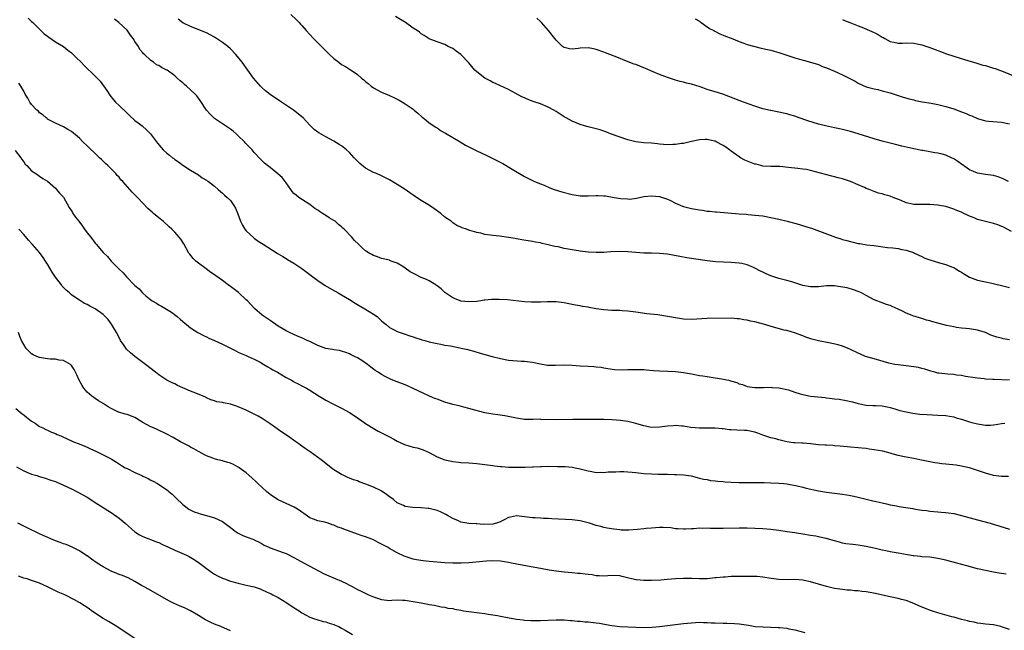
# Model space of a CAD drawing. Units: inches. Extents: x 2622000 to 2625000, y 1482000 to 1485000.
# Drawn here: x 2624312 to 2624560, y 1482294 to 1482448 of the extents above; entities that cross this region are included whole.
import ezdxf

# ---------------------------------------------------------------- set-up
doc = ezdxf.new("R2010")
doc.units = ezdxf.units.IN
doc.header["$MEASUREMENT"] = 0
doc.layers.add('LD26221482_10ft', color=81, linetype='Continuous')

msp = doc.modelspace()

# ---------------------------------------------------------------- linework, layer by layer
at = {"layer": 'LD26221482_10ft'}
for points, elevation in [([(2624380.25, 1482449), (2624381.67, 1482447.67), (2624382.27, 1482447), (2624382.63, 1482446.63), (2624383, 1482446.23), (2624384.06, 1482445), (2624385.94, 1482443), (2624387, 1482441.94), (2624387.96, 1482441), (2624388.47, 1482440.47), (2624389, 1482439.89), (2624389.47, 1482439.47), (2624389.96, 1482439), (2624391, 1482437.94), (2624392.26, 1482437), (2624393, 1482436.49), (2624393.98, 1482435.98), (2624395, 1482435.29), (2624395.18, 1482435.18), (2624395.41, 1482435), (2624397, 1482433.9), (2624398, 1482433), (2624398.56, 1482432.56), (2624399, 1482432.15), (2624399.64, 1482431.64), (2624400.39, 1482431), (2624401, 1482430.57), (2624403, 1482429.53), (2624405, 1482428.65), (2624406.13, 1482428.13), (2624407.45, 1482427.45), (2624408.27, 1482427), (2624409, 1482426.56), (2624411, 1482425.17), (2624411.22, 1482425), (2624412.18, 1482424.18), (2624413.23, 1482423.23), (2624413.52, 1482423), (2624414.32, 1482422.32), (2624415, 1482421.79), (2624416.67, 1482420.67), (2624417, 1482420.48), (2624417.88, 1482419.88), (2624419, 1482419.28), (2624419.17, 1482419.17), (2624421, 1482418.09), (2624422.79, 1482417), (2624424.18, 1482416.18), (2624425, 1482415.73), (2624427, 1482414.71), (2624429.55, 1482413.55), (2624431, 1482412.83), (2624432.22, 1482412.22), (2624433.52, 1482411.52), (2624435.92, 1482410.08), (2624439, 1482408.29), (2624439.85, 1482407.85), (2624441.54, 1482407), (2624443, 1482406.41), (2624443.94, 1482406.06), (2624445.41, 1482405.41), (2624446.51, 1482405), (2624448.4, 1482404.4), (2624451, 1482403.71), (2624453, 1482403.41), (2624455, 1482403.41), (2624457, 1482403.5), (2624457.51, 1482403.51), (2624459, 1482403.43), (2624459.39, 1482403.39), (2624461.61, 1482403), (2624463.27, 1482402.73), (2624465, 1482402.61), (2624465.4, 1482402.6), (2624467.21, 1482402.79), (2624469, 1482403.2), (2624471, 1482403.44), (2624473, 1482403.25), (2624475, 1482402.56), (2624475.78, 1482402.22), (2624477, 1482401.6), (2624478.79, 1482400.79), (2624479, 1482400.74), (2624480.35, 1482400.35), (2624481, 1482400.2), (2624482.05, 1482400.05), (2624483, 1482399.84), (2624483.79, 1482399.79), (2624485, 1482399.56), (2624485.55, 1482399.55), (2624487, 1482399.34), (2624487.34, 1482399.34), (2624493, 1482398.88), (2624494.76, 1482398.76), (2624495.3, 1482398.7), (2624497, 1482398.58), (2624499, 1482398.35), (2624501, 1482397.99), (2624503, 1482397.53), (2624505.09, 1482397), (2624508.16, 1482396.16), (2624509.72, 1482395.72), (2624511.23, 1482395.23), (2624517.25, 1482393), (2624518.59, 1482392.59), (2624519, 1482392.44), (2624520.14, 1482392.14), (2624521, 1482391.88), (2624521.73, 1482391.73), (2624523, 1482391.44), (2624523.37, 1482391.37), (2624525.11, 1482391.11), (2624526.9, 1482390.9), (2624530.38, 1482390.38), (2624531.69, 1482390.31), (2624533, 1482390.14), (2624533.93, 1482389.93), (2624535, 1482389.74), (2624536.89, 1482389.11), (2624537.17, 1482389), (2624539, 1482388.1), (2624539.76, 1482387.76), (2624541, 1482387.26), (2624543.44, 1482386.56), (2624545, 1482386.15), (2624546.45, 1482385.55), (2624547, 1482385.35), (2624547.54, 1482385), (2624548.46, 1482384.46), (2624549, 1482384.18), (2624549.71, 1482383.71), (2624550.96, 1482382.96), (2624553, 1482382.2), (2624555, 1482381.74), (2624556.59, 1482381.41), (2624557.28, 1482381.28), (2624559, 1482380.87), (2624561, 1482380.36)], 10600), ([(2624314.12, 1482448.12), (2624315, 1482447.29), (2624315.26, 1482447), (2624317, 1482445.35), (2624318.15, 1482444.15), (2624319, 1482443.55), (2624319.29, 1482443.29), (2624321, 1482442.16), (2624323, 1482440.98), (2624324.06, 1482440.06), (2624325, 1482439.35), (2624325.41, 1482439), (2624326.18, 1482438.18), (2624327.46, 1482437), (2624328.21, 1482436.21), (2624331, 1482433.54), (2624331.52, 1482433), (2624332.22, 1482432.22), (2624333.11, 1482431.11), (2624333.89, 1482429.89), (2624334.7, 1482428.7), (2624335.57, 1482427.57), (2624336.12, 1482427), (2624337, 1482426.12), (2624339, 1482424.18), (2624339.62, 1482423.62), (2624341, 1482422.38), (2624341.8, 1482421.8), (2624342.82, 1482421), (2624343.96, 1482419.96), (2624344.87, 1482419), (2624346.65, 1482416.65), (2624347.57, 1482415.57), (2624348.11, 1482415), (2624349, 1482414.17), (2624349.65, 1482413.65), (2624350.41, 1482413), (2624350.76, 1482412.76), (2624351, 1482412.53), (2624351.93, 1482411.93), (2624353, 1482411.13), (2624355, 1482409.86), (2624357, 1482408.68), (2624357.94, 1482407.95), (2624359, 1482407.37), (2624359.19, 1482407.19), (2624359.46, 1482407), (2624361, 1482405.8), (2624361.92, 1482405), (2624362.48, 1482404.48), (2624363, 1482404.07), (2624363.55, 1482403.55), (2624364.2, 1482403), (2624365, 1482402.19), (2624365.89, 1482401), (2624366.3, 1482400.3), (2624366.89, 1482398.89), (2624367.53, 1482397), (2624368.01, 1482396.01), (2624368.67, 1482395), (2624369, 1482394.63), (2624370.87, 1482392.87), (2624371, 1482392.79), (2624372.03, 1482392.03), (2624373.26, 1482391.26), (2624374.46, 1482390.46), (2624376.78, 1482389), (2624377, 1482388.85), (2624378.17, 1482388.17), (2624379, 1482387.61), (2624379.41, 1482387.41), (2624381, 1482386.46), (2624383, 1482385.15), (2624385, 1482383.61), (2624385.76, 1482383), (2624387, 1482382.09), (2624388.83, 1482380.83), (2624391, 1482379.6), (2624391.39, 1482379.39), (2624392.09, 1482379), (2624393, 1482378.51), (2624395, 1482377.33), (2624396.42, 1482376.42), (2624398.82, 1482375), (2624401, 1482373.59), (2624401.91, 1482373), (2624402.49, 1482372.49), (2624403, 1482371.91), (2624403.5, 1482371.5), (2624404.16, 1482371), (2624405, 1482370.3), (2624406.37, 1482369.63), (2624407, 1482369.29), (2624407.75, 1482369), (2624408.7, 1482368.7), (2624410.19, 1482368.19), (2624411, 1482367.95), (2624411.69, 1482367.69), (2624413, 1482367.29), (2624413.21, 1482367.21), (2624413.91, 1482367), (2624415, 1482366.7), (2624417, 1482366.21), (2624417.94, 1482366.06), (2624419, 1482365.84), (2624420.37, 1482365.63), (2624423.51, 1482365), (2624424.72, 1482364.72), (2624425, 1482364.63), (2624426.29, 1482364.29), (2624427.84, 1482363.84), (2624430.86, 1482363), (2624433, 1482362.45), (2624435, 1482362.07), (2624436.05, 1482361.95), (2624438.21, 1482361.79), (2624439, 1482361.79), (2624441, 1482361.54), (2624443, 1482361.1), (2624444.8, 1482360.8), (2624445, 1482360.79), (2624446.78, 1482360.78), (2624449, 1482360.86), (2624451, 1482360.79), (2624453, 1482360.63), (2624455, 1482360.51), (2624456.45, 1482360.45), (2624457, 1482360.39), (2624458.26, 1482360.26), (2624459, 1482360.14), (2624459.97, 1482359.97), (2624461.69, 1482359.69), (2624463.61, 1482359.61), (2624465, 1482359.68), (2624465.68, 1482359.68), (2624467, 1482359.73), (2624469, 1482359.67), (2624469.64, 1482359.64), (2624471.49, 1482359.49), (2624473, 1482359.34), (2624475, 1482359.26), (2624477, 1482359.22), (2624478.99, 1482358.99), (2624481, 1482358.58), (2624481.46, 1482358.54), (2624483, 1482358.22), (2624483.86, 1482358.14), (2624485, 1482357.93), (2624487, 1482357.64), (2624488.65, 1482357.35), (2624489, 1482357.31), (2624490.41, 1482357), (2624490.88, 1482356.88), (2624492.41, 1482356.41), (2624493, 1482356.14), (2624493.89, 1482355.89), (2624495, 1482355.44), (2624497, 1482355.14), (2624499.17, 1482355.17), (2624501, 1482355.23), (2624501.2, 1482355.2), (2624503, 1482355.11), (2624503.45, 1482355), (2624505, 1482354.68), (2624505.44, 1482354.56), (2624507, 1482354.02), (2624508.39, 1482353.61), (2624509, 1482353.41), (2624511, 1482353.03), (2624514.62, 1482352.62), (2624515, 1482352.55), (2624516.42, 1482352.42), (2624517, 1482352.32), (2624518.21, 1482352.21), (2624519.93, 1482351.94), (2624521.57, 1482351.57), (2624523, 1482351.12), (2624525, 1482350.72), (2624526.66, 1482350.66), (2624527.39, 1482350.61), (2624529, 1482350.56), (2624530.27, 1482350.27), (2624531, 1482350.14), (2624532.18, 1482349.82), (2624533.42, 1482349.42), (2624535, 1482349.05), (2624536.73, 1482348.73), (2624538.5, 1482348.5), (2624540.35, 1482348.35), (2624543, 1482348.24), (2624545, 1482348.12), (2624545.94, 1482347.94), (2624547, 1482347.77), (2624547.58, 1482347.58), (2624549, 1482347.19), (2624551, 1482346.55), (2624551.6, 1482346.4), (2624553, 1482346.01), (2624555, 1482345.72), (2624556.26, 1482345.74), (2624557, 1482345.77), (2624558.09, 1482345.91), (2624559, 1482346.11), (2624559.83, 1482346.17)], 10570), ([(2624561, 1482357.02), (2624559, 1482357.08), (2624557.15, 1482357.15), (2624556.82, 1482357.18), (2624555, 1482357.29), (2624554.66, 1482357.34), (2624553, 1482357.49), (2624552.37, 1482357.63), (2624549.98, 1482357.98), (2624549, 1482358.17), (2624547.68, 1482358.32), (2624547, 1482358.42), (2624545.49, 1482358.51), (2624543.23, 1482358.77), (2624543, 1482358.81), (2624542.24, 1482359), (2624541.28, 1482359.28), (2624541, 1482359.33), (2624539.77, 1482359.77), (2624539, 1482359.95), (2624538.17, 1482360.17), (2624537, 1482360.41), (2624535, 1482360.66), (2624533, 1482360.86), (2624532.21, 1482361), (2624531, 1482361.25), (2624530.66, 1482361.34), (2624527, 1482362.35), (2624524.81, 1482363), (2624523.55, 1482363.55), (2624523, 1482363.82), (2624520.85, 1482364.85), (2624520.48, 1482365), (2624519, 1482365.55), (2624517.9, 1482365.9), (2624515.59, 1482366.41), (2624513, 1482366.93), (2624511.31, 1482367.31), (2624509.8, 1482367.8), (2624509, 1482368.16), (2624506.96, 1482368.96), (2624505, 1482369.5), (2624504.38, 1482369.62), (2624501.65, 1482370.35), (2624499.13, 1482371.13), (2624497, 1482371.68), (2624495.9, 1482371.9), (2624495, 1482372.11), (2624494.23, 1482372.23), (2624493, 1482372.46), (2624492.48, 1482372.48), (2624491, 1482372.61), (2624485, 1482372.5), (2624481, 1482372.31), (2624479, 1482372.4), (2624478.49, 1482372.49), (2624477, 1482372.69), (2624475, 1482373.05), (2624472.57, 1482373.43), (2624469.75, 1482373.75), (2624467, 1482374.15), (2624465.7, 1482374.3), (2624465, 1482374.4), (2624463.54, 1482374.46), (2624463, 1482374.52), (2624462.54, 1482374.54), (2624461, 1482374.57), (2624459, 1482374.71), (2624457, 1482375), (2624455.3, 1482375.3), (2624455, 1482375.37), (2624453.58, 1482375.58), (2624453, 1482375.7), (2624451.86, 1482375.86), (2624451, 1482376.06), (2624450.2, 1482376.2), (2624449, 1482376.45), (2624447, 1482376.7), (2624446.72, 1482376.72), (2624444.74, 1482376.74), (2624443, 1482376.65), (2624442.68, 1482376.68), (2624441, 1482376.64), (2624440.69, 1482376.69), (2624439, 1482376.77), (2624434.77, 1482377.23), (2624432.64, 1482377.36), (2624430.67, 1482377.33), (2624429, 1482377.14), (2624428.86, 1482377.14), (2624428.04, 1482377), (2624427, 1482376.85), (2624425, 1482376.74), (2624423, 1482376.94), (2624422.8, 1482377), (2624421, 1482377.72), (2624419, 1482379.04), (2624418.01, 1482380.01), (2624417, 1482380.78), (2624416.88, 1482380.88), (2624416.71, 1482381), (2624415, 1482381.98), (2624414.33, 1482382.33), (2624413, 1482382.86), (2624411.58, 1482383.58), (2624410.27, 1482384.27), (2624409, 1482385.22), (2624408.36, 1482385.64), (2624407, 1482386.46), (2624405.44, 1482387), (2624405.12, 1482387.12), (2624405, 1482387.19), (2624403, 1482387.66), (2624402.06, 1482388.06), (2624401, 1482388.35), (2624400.61, 1482388.61), (2624399.92, 1482389), (2624399, 1482389.57), (2624398.26, 1482390.26), (2624397.51, 1482391), (2624397.23, 1482391.23), (2624396.2, 1482392.2), (2624395.57, 1482393), (2624393.65, 1482395), (2624393.3, 1482395.3), (2624393, 1482395.63), (2624392.2, 1482396.2), (2624391.34, 1482397), (2624391, 1482397.22), (2624389.88, 1482397.88), (2624389, 1482398.45), (2624388.22, 1482399), (2624387.45, 1482399.45), (2624387, 1482399.77), (2624386.25, 1482400.25), (2624385, 1482401.22), (2624382.22, 1482403), (2624381.55, 1482403.55), (2624381, 1482404.03), (2624380.53, 1482404.53), (2624380.18, 1482405), (2624379, 1482406.68), (2624378, 1482408), (2624376.95, 1482408.95), (2624375, 1482410.5), (2624374.34, 1482411), (2624373.6, 1482411.6), (2624373, 1482412.21), (2624372.59, 1482412.59), (2624371, 1482414.34), (2624370.46, 1482415), (2624369.73, 1482415.73), (2624369, 1482416.52), (2624368.75, 1482416.75), (2624368.55, 1482417), (2624367, 1482418.53), (2624366.47, 1482419), (2624365.67, 1482419.67), (2624365, 1482420.19), (2624364.5, 1482420.5), (2624361, 1482422.88), (2624360.85, 1482423), (2624359.92, 1482423.92), (2624359.03, 1482425), (2624357.41, 1482427.41), (2624356.54, 1482428.54), (2624356.11, 1482429), (2624355, 1482430.09), (2624353.98, 1482431), (2624353.43, 1482431.43), (2624353, 1482431.84), (2624352.36, 1482432.36), (2624351.65, 1482433), (2624351, 1482433.56), (2624349.07, 1482435), (2624349, 1482435.05), (2624347.68, 1482435.68), (2624347, 1482436.18), (2624346.4, 1482436.4), (2624345.62, 1482437), (2624345, 1482437.42), (2624343.38, 1482439), (2624343.17, 1482439.17), (2624343, 1482439.41), (2624342.25, 1482440.25), (2624341.87, 1482441), (2624341, 1482442.23), (2624340.53, 1482443), (2624339.84, 1482443.84), (2624339, 1482445.05), (2624336.94, 1482447), (2624335.83, 1482447.83)], 10580), ([(2624561, 1482367.17), (2624559.44, 1482367.44), (2624559, 1482367.58), (2624557.87, 1482367.87), (2624556.38, 1482368.38), (2624555, 1482368.99), (2624553, 1482369.59), (2624551, 1482369.9), (2624550.03, 1482370.03), (2624549, 1482370.09), (2624547.73, 1482370.27), (2624547, 1482370.4), (2624545.21, 1482370.79), (2624543, 1482371.35), (2624541.71, 1482371.71), (2624541, 1482371.95), (2624540.14, 1482372.14), (2624539, 1482372.55), (2624538.62, 1482372.62), (2624537.33, 1482373), (2624537, 1482373.11), (2624535, 1482373.9), (2624534.26, 1482374.26), (2624533, 1482374.89), (2624531.54, 1482375.54), (2624531, 1482375.81), (2624530.07, 1482376.07), (2624529, 1482376.5), (2624528.61, 1482376.61), (2624527.62, 1482377), (2624527, 1482377.23), (2624525, 1482378.29), (2624523.83, 1482379), (2624523, 1482379.34), (2624521.78, 1482379.78), (2624520.22, 1482380.22), (2624518.54, 1482380.54), (2624517, 1482380.72), (2624516.74, 1482380.74), (2624515, 1482380.73), (2624513, 1482380.53), (2624511, 1482380.47), (2624509, 1482380.84), (2624507, 1482381.53), (2624506.27, 1482381.73), (2624505, 1482382.11), (2624503, 1482382.62), (2624501, 1482383.29), (2624499.8, 1482383.8), (2624499, 1482384.2), (2624498.43, 1482384.43), (2624497, 1482385.21), (2624496.62, 1482385.38), (2624495, 1482386.02), (2624493.66, 1482386.34), (2624493, 1482386.46), (2624491, 1482386.64), (2624487.17, 1482386.83), (2624485, 1482387.06), (2624479.83, 1482387.83), (2624478.11, 1482388.11), (2624475, 1482388.73), (2624473, 1482388.93), (2624471, 1482388.94), (2624469, 1482388.96), (2624465, 1482389.3), (2624463, 1482389.36), (2624460.71, 1482389.29), (2624459, 1482389.16), (2624457, 1482389.11), (2624455, 1482389.25), (2624453, 1482389.51), (2624451, 1482389.81), (2624449.98, 1482389.98), (2624449, 1482390.18), (2624447.46, 1482390.54), (2624446.68, 1482390.68), (2624445, 1482391.11), (2624443.43, 1482391.43), (2624443, 1482391.54), (2624441.75, 1482391.75), (2624441, 1482391.91), (2624438.33, 1482392.33), (2624437, 1482392.58), (2624436.63, 1482392.63), (2624435, 1482392.94), (2624432.75, 1482393.25), (2624431, 1482393.41), (2624430.49, 1482393.51), (2624429, 1482393.7), (2624428.03, 1482393.97), (2624427, 1482394.16), (2624425.29, 1482394.71), (2624425, 1482394.77), (2624424.45, 1482395), (2624423.35, 1482395.35), (2624423, 1482395.52), (2624421.94, 1482395.94), (2624421, 1482396.63), (2624420.77, 1482396.77), (2624420.53, 1482397), (2624419, 1482398.07), (2624417.95, 1482399), (2624417.39, 1482399.39), (2624416.23, 1482400.23), (2624415.13, 1482401), (2624413, 1482402.27), (2624411.32, 1482403.32), (2624411, 1482403.57), (2624410.14, 1482404.14), (2624409, 1482404.96), (2624407, 1482406.26), (2624406.52, 1482406.52), (2624405, 1482407.41), (2624403, 1482408.41), (2624401.73, 1482409), (2624401, 1482409.31), (2624399, 1482410.35), (2624397.55, 1482411.55), (2624396.54, 1482412.54), (2624396.18, 1482413), (2624395, 1482414.28), (2624394.19, 1482415), (2624393, 1482415.99), (2624392.34, 1482416.34), (2624391, 1482417.2), (2624389, 1482418.24), (2624387.27, 1482419.27), (2624387, 1482419.46), (2624386.11, 1482420.11), (2624385, 1482421.19), (2624383.28, 1482423), (2624383, 1482423.25), (2624382.05, 1482424.05), (2624380.85, 1482425), (2624377.84, 1482427), (2624377.33, 1482427.33), (2624375, 1482428.9), (2624373.84, 1482429.84), (2624373, 1482430.57), (2624372.57, 1482431), (2624370.84, 1482433), (2624367.97, 1482437), (2624366.4, 1482439), (2624365, 1482440.4), (2624364.33, 1482441), (2624363, 1482441.99), (2624361, 1482443.32), (2624359, 1482444.38), (2624355, 1482445.99), (2624353, 1482446.97), (2624351.88, 1482447.88)], 10590), ([(2624561.58, 1482394.42), (2624559.54, 1482395.54), (2624558.1, 1482396.1), (2624557, 1482396.47), (2624555, 1482396.96), (2624553, 1482397.48), (2624552.17, 1482397.83), (2624551, 1482398.28), (2624550.5, 1482398.5), (2624549.57, 1482399), (2624549, 1482399.26), (2624547.75, 1482399.75), (2624547, 1482400.07), (2624546.28, 1482400.28), (2624545, 1482400.68), (2624543.42, 1482401), (2624543, 1482401.07), (2624541, 1482401.24), (2624539, 1482401.23), (2624538.75, 1482401.25), (2624537, 1482401.25), (2624536.66, 1482401.34), (2624535, 1482401.67), (2624533.8, 1482402.2), (2624531.78, 1482403), (2624531, 1482403.34), (2624529.66, 1482403.66), (2624529, 1482403.89), (2624528.1, 1482404.1), (2624527, 1482404.46), (2624525.74, 1482405), (2624525, 1482405.28), (2624524.52, 1482405.48), (2624523, 1482406.17), (2624521.02, 1482407.02), (2624519, 1482407.68), (2624517.94, 1482407.94), (2624517, 1482408.22), (2624516.36, 1482408.36), (2624514.76, 1482408.76), (2624511, 1482409.76), (2624509.99, 1482409.99), (2624509, 1482410.13), (2624507.76, 1482410.24), (2624505.47, 1482410.53), (2624503.25, 1482410.75), (2624503, 1482410.76), (2624501, 1482410.76), (2624499, 1482410.87), (2624498.48, 1482411), (2624497.33, 1482411.33), (2624497, 1482411.41), (2624494.42, 1482412.42), (2624493.34, 1482413), (2624493, 1482413.2), (2624491, 1482414.68), (2624490.61, 1482415), (2624489.67, 1482415.67), (2624489, 1482416.11), (2624487.26, 1482417), (2624487, 1482417.12), (2624486.83, 1482417.17), (2624485, 1482417.54), (2624484.46, 1482417.54), (2624483, 1482417.47), (2624481, 1482417.08), (2624479, 1482416.6), (2624478.54, 1482416.54), (2624477, 1482416.28), (2624476.29, 1482416.29), (2624475, 1482416.26), (2624473, 1482416.44), (2624472.5, 1482416.5), (2624471, 1482416.64), (2624469, 1482416.77), (2624467, 1482416.97), (2624465, 1482417.48), (2624460.67, 1482419), (2624459.51, 1482419.51), (2624459, 1482419.66), (2624458.01, 1482420.01), (2624457, 1482420.25), (2624456.41, 1482420.41), (2624455, 1482420.74), (2624454.09, 1482421), (2624453, 1482421.36), (2624451, 1482422.19), (2624449.48, 1482423), (2624449, 1482423.3), (2624447, 1482424.65), (2624446.38, 1482425), (2624445, 1482425.74), (2624443, 1482426.54), (2624441.72, 1482427), (2624441.17, 1482427.17), (2624439.71, 1482427.71), (2624439, 1482428.06), (2624438.35, 1482428.35), (2624435, 1482430.19), (2624431.71, 1482431.71), (2624431, 1482431.94), (2624430.33, 1482432.33), (2624429, 1482433), (2624427, 1482434.57), (2624426.54, 1482435), (2624425, 1482436.85), (2624423, 1482438.99), (2624421.8, 1482439.8), (2624421, 1482440.46), (2624419.83, 1482441), (2624419, 1482441.45), (2624417, 1482442.16), (2624415, 1482442.91), (2624413.75, 1482443.75), (2624413, 1482444.14), (2624412.55, 1482444.55), (2624411.96, 1482445), (2624411, 1482445.6), (2624409.06, 1482447), (2624406.55, 1482448.55)], 10610), ([(2624560.78, 1482407), (2624559.62, 1482407.62), (2624559, 1482407.89), (2624558.17, 1482408.17), (2624557, 1482408.5), (2624555, 1482408.78), (2624553, 1482409.13), (2624551, 1482409.98), (2624550.36, 1482410.36), (2624549, 1482411.35), (2624548.01, 1482412.01), (2624547, 1482412.74), (2624546.47, 1482413), (2624545, 1482413.65), (2624544.11, 1482413.89), (2624543, 1482414.15), (2624542.23, 1482414.23), (2624541, 1482414.49), (2624539.22, 1482414.78), (2624539, 1482414.81), (2624537, 1482415.22), (2624533.94, 1482415.94), (2624532.34, 1482416.34), (2624531, 1482416.63), (2624530.72, 1482416.72), (2624529, 1482417.14), (2624527, 1482417.73), (2624523, 1482419.03), (2624521, 1482419.62), (2624519, 1482420.11), (2624518.25, 1482420.25), (2624517, 1482420.54), (2624514.78, 1482421), (2624513, 1482421.47), (2624510.29, 1482422.29), (2624508.11, 1482423), (2624507, 1482423.41), (2624505.79, 1482423.79), (2624505, 1482424.01), (2624504.21, 1482424.21), (2624503, 1482424.46), (2624502.57, 1482424.57), (2624501, 1482424.86), (2624500.89, 1482424.89), (2624499, 1482425.33), (2624497, 1482425.98), (2624494.09, 1482427), (2624493, 1482427.41), (2624488.88, 1482429), (2624487, 1482429.61), (2624485, 1482430.19), (2624483.21, 1482430.79), (2624481, 1482431.47), (2624479.76, 1482431.76), (2624479, 1482431.98), (2624478.17, 1482432.17), (2624477, 1482432.5), (2624475, 1482433.15), (2624473, 1482433.9), (2624471.4, 1482434.6), (2624469.42, 1482435.42), (2624469, 1482435.62), (2624467.99, 1482435.99), (2624467, 1482436.41), (2624466.56, 1482436.56), (2624464.68, 1482437.32), (2624462.26, 1482438.26), (2624460.47, 1482439), (2624459.4, 1482439.4), (2624459, 1482439.57), (2624457, 1482440.26), (2624456.39, 1482440.39), (2624455, 1482440.64), (2624453, 1482440.55), (2624452.47, 1482440.47), (2624451, 1482440.32), (2624450.36, 1482440.36), (2624449, 1482440.71), (2624448.81, 1482440.81), (2624448.59, 1482441), (2624447, 1482442.54), (2624446.66, 1482443), (2624445.05, 1482445), (2624443.29, 1482447), (2624443, 1482447.28), (2624442.09, 1482448.09)], 10620), ([(2624481.93, 1482447.93), (2624483, 1482447.32), (2624483.18, 1482447.18), (2624483.5, 1482447), (2624485.54, 1482445.54), (2624486.68, 1482445), (2624486.87, 1482444.87), (2624488.14, 1482444.14), (2624489, 1482443.83), (2624489.54, 1482443.54), (2624491, 1482443.06), (2624493, 1482442.23), (2624494.17, 1482441.83), (2624495, 1482441.52), (2624498.57, 1482440.57), (2624499, 1482440.5), (2624500.19, 1482440.19), (2624501, 1482440.05), (2624501.81, 1482439.81), (2624503, 1482439.5), (2624507, 1482438.14), (2624508.2, 1482437.8), (2624509.43, 1482437.43), (2624511, 1482437.06), (2624513, 1482436.41), (2624513.98, 1482435.98), (2624515, 1482435.59), (2624517, 1482434.75), (2624519, 1482433.86), (2624522.23, 1482432.23), (2624523, 1482431.75), (2624525, 1482430.87), (2624527, 1482430.31), (2624527.88, 1482430.13), (2624529, 1482429.84), (2624529.65, 1482429.65), (2624531, 1482429.3), (2624532.74, 1482428.74), (2624534.27, 1482428.27), (2624535.82, 1482427.82), (2624537, 1482427.52), (2624537.4, 1482427.4), (2624539.07, 1482427.07), (2624541.29, 1482426.71), (2624543, 1482426.37), (2624545, 1482425.9), (2624547, 1482425.31), (2624549, 1482424.57), (2624550.13, 1482424.13), (2624551, 1482423.73), (2624551.56, 1482423.56), (2624553, 1482422.87), (2624555, 1482422.31), (2624555.78, 1482422.22), (2624559, 1482421.93), (2624561, 1482421.51)], 10630), ([(2624519, 1482447.81), (2624519.55, 1482447.55), (2624520.84, 1482447), (2624523, 1482446.22), (2624524.32, 1482445.68), (2624525.26, 1482445.26), (2624525.78, 1482445), (2624527, 1482444.47), (2624528, 1482444), (2624529, 1482443.35), (2624529.25, 1482443.25), (2624529.64, 1482443), (2624531, 1482442.26), (2624531.96, 1482442.04), (2624533, 1482441.83), (2624534.16, 1482441.84), (2624535, 1482441.87), (2624537, 1482441.78), (2624539, 1482441.36), (2624541, 1482440.73), (2624543, 1482440), (2624543.71, 1482439.71), (2624545.17, 1482439.17), (2624547, 1482438.55), (2624549.75, 1482437.75), (2624552.78, 1482436.78), (2624554.32, 1482436.32), (2624555, 1482436.16), (2624557, 1482435.56), (2624557.42, 1482435.42), (2624558.5, 1482435), (2624559, 1482434.84), (2624562.68, 1482433.32)], 10640), ([(2624560.81, 1482332.81), (2624559, 1482332.8), (2624557, 1482333.04), (2624555, 1482333.58), (2624551, 1482334.94), (2624549.34, 1482335.34), (2624549, 1482335.41), (2624547.61, 1482335.61), (2624545, 1482335.89), (2624544.01, 1482336.01), (2624543, 1482336.17), (2624542.25, 1482336.25), (2624541, 1482336.5), (2624540.55, 1482336.55), (2624538.47, 1482337), (2624537, 1482337.28), (2624535, 1482337.62), (2624534.22, 1482337.78), (2624533, 1482338.06), (2624531.54, 1482338.46), (2624531, 1482338.63), (2624529.13, 1482339.13), (2624527, 1482339.53), (2624525.69, 1482339.69), (2624525, 1482339.8), (2624523.89, 1482339.89), (2624523, 1482339.99), (2624521, 1482340.15), (2624518.4, 1482340.4), (2624517, 1482340.51), (2624516.56, 1482340.56), (2624515, 1482340.63), (2624514.66, 1482340.66), (2624513, 1482340.78), (2624511, 1482340.99), (2624509.13, 1482341.13), (2624508.83, 1482341.17), (2624507, 1482341.23), (2624506.71, 1482341.29), (2624505, 1482341.51), (2624504.35, 1482341.65), (2624503, 1482341.98), (2624502.24, 1482342.24), (2624501, 1482342.47), (2624499, 1482343.15), (2624497.68, 1482343.68), (2624497, 1482343.93), (2624496.13, 1482344.13), (2624495, 1482344.33), (2624494.37, 1482344.37), (2624492.4, 1482344.4), (2624491, 1482344.5), (2624490.5, 1482344.5), (2624489, 1482344.77), (2624488.77, 1482344.77), (2624486.97, 1482344.97), (2624483, 1482344.95), (2624480.88, 1482345.12), (2624479, 1482345.43), (2624478.57, 1482345.43), (2624477, 1482345.61), (2624476.46, 1482345.54), (2624475, 1482345.47), (2624473, 1482345.18), (2624471, 1482345.13), (2624469, 1482345.53), (2624467, 1482346.15), (2624465, 1482346.59), (2624463.16, 1482346.84), (2624461, 1482347.03), (2624459, 1482347.11), (2624455.14, 1482347.14), (2624451.14, 1482347.14), (2624447.07, 1482347.07), (2624443.14, 1482347.14), (2624443, 1482347.17), (2624441.11, 1482347.11), (2624439, 1482347.16), (2624437, 1482347.45), (2624435.72, 1482347.72), (2624434.02, 1482348.02), (2624432.27, 1482348.27), (2624431, 1482348.43), (2624430.53, 1482348.53), (2624429, 1482348.79), (2624426.54, 1482349.46), (2624425, 1482349.93), (2624423.75, 1482350.25), (2624422.59, 1482350.59), (2624421, 1482350.94), (2624419, 1482351.51), (2624417, 1482352.21), (2624416.43, 1482352.43), (2624415.1, 1482353), (2624411, 1482354.93), (2624409.57, 1482355.57), (2624409, 1482355.82), (2624407, 1482356.62), (2624406.71, 1482356.71), (2624405.28, 1482357.28), (2624404.12, 1482357.88), (2624403, 1482358.44), (2624402.22, 1482359), (2624401.47, 1482359.47), (2624401, 1482359.81), (2624400.33, 1482360.33), (2624399.5, 1482361), (2624398.05, 1482361.95), (2624397, 1482362.61), (2624396.27, 1482363), (2624395.41, 1482363.41), (2624395, 1482363.65), (2624394.02, 1482364.02), (2624393, 1482364.33), (2624392.45, 1482364.45), (2624391, 1482364.64), (2624390.7, 1482364.7), (2624389, 1482365), (2624387, 1482365.77), (2624385, 1482366.71), (2624384.33, 1482367), (2624383, 1482367.66), (2624382.04, 1482368.04), (2624381, 1482368.52), (2624379.89, 1482369), (2624379, 1482369.45), (2624377, 1482370.64), (2624376.46, 1482371), (2624375.62, 1482371.62), (2624375, 1482372.01), (2624373, 1482373.41), (2624371.06, 1482375.06), (2624369.27, 1482377), (2624369, 1482377.27), (2624367.05, 1482379.05), (2624365, 1482380.6), (2624364.45, 1482381), (2624363, 1482382.13), (2624361.3, 1482383.3), (2624361, 1482383.53), (2624360.12, 1482384.12), (2624358.89, 1482385), (2624357, 1482386.43), (2624356.3, 1482387), (2624355.63, 1482387.63), (2624354.76, 1482388.76), (2624354.58, 1482389), (2624353.32, 1482391.32), (2624352.54, 1482392.54), (2624352.15, 1482393), (2624351, 1482394.23), (2624350.23, 1482395), (2624349.57, 1482395.57), (2624348.09, 1482397), (2624347, 1482397.88), (2624345.68, 1482399), (2624345.29, 1482399.29), (2624344.23, 1482400.23), (2624343, 1482401.52), (2624341.64, 1482403), (2624341, 1482403.67), (2624340.32, 1482404.32), (2624339.73, 1482405), (2624337.93, 1482407), (2624337.47, 1482407.47), (2624337, 1482408.11), (2624336.52, 1482408.52), (2624336.15, 1482409), (2624334.15, 1482411), (2624333.54, 1482411.54), (2624333, 1482412.13), (2624332.54, 1482412.54), (2624332.11, 1482413), (2624331, 1482414.09), (2624329.49, 1482415.49), (2624329, 1482415.98), (2624327.91, 1482417), (2624327, 1482417.9), (2624325, 1482419.6), (2624324.13, 1482420.13), (2624323, 1482420.8), (2624321, 1482421.66), (2624319.65, 1482422.35), (2624319, 1482422.71), (2624318.86, 1482422.86), (2624318.65, 1482423), (2624317.81, 1482423.81), (2624317, 1482424.32), (2624316.68, 1482424.68), (2624316.29, 1482425), (2624315, 1482426.42), (2624314.54, 1482427), (2624314.01, 1482428.01), (2624313.37, 1482429), (2624313, 1482429.7), (2624312.24, 1482431), (2624311.77, 1482431.77)], 10560), ([(2624310.84, 1482414.84), (2624312.27, 1482413), (2624312.55, 1482412.55), (2624313, 1482411.94), (2624313.38, 1482411.38), (2624313.79, 1482411), (2624315, 1482409.72), (2624316.02, 1482409), (2624316.6, 1482408.6), (2624317, 1482408.38), (2624317.8, 1482407.8), (2624319, 1482407.12), (2624321, 1482405.35), (2624321.29, 1482405), (2624322.04, 1482404.04), (2624323, 1482403.04), (2624324.47, 1482400.47), (2624325, 1482399.65), (2624325.24, 1482399.24), (2624325.39, 1482399), (2624326.05, 1482398.06), (2624326.83, 1482397), (2624327.78, 1482395.78), (2624328.33, 1482395), (2624329, 1482394.1), (2624329.91, 1482393), (2624331, 1482391.5), (2624331.26, 1482391.26), (2624333, 1482389.13), (2624334.12, 1482388.12), (2624335, 1482387), (2624336.96, 1482385), (2624338.05, 1482384.05), (2624338.9, 1482383), (2624341, 1482380.8), (2624342.02, 1482380.02), (2624342.88, 1482379), (2624343, 1482378.88), (2624343.74, 1482378.26), (2624345, 1482377.24), (2624345.35, 1482377), (2624346.39, 1482376.39), (2624347, 1482375.96), (2624347.65, 1482375.65), (2624350.15, 1482374.15), (2624351.59, 1482373), (2624352.35, 1482372.35), (2624353, 1482371.76), (2624353.93, 1482371), (2624355, 1482370.18), (2624356.81, 1482369), (2624358.25, 1482368.25), (2624359, 1482367.91), (2624359.6, 1482367.6), (2624361.01, 1482366.99), (2624363, 1482366.09), (2624365, 1482365.09), (2624366.38, 1482364.38), (2624367, 1482364.09), (2624367.72, 1482363.72), (2624369, 1482363.2), (2624369.13, 1482363.13), (2624369.45, 1482363), (2624371, 1482362.29), (2624372.46, 1482361.54), (2624373.42, 1482361), (2624374.4, 1482360.4), (2624375, 1482360.07), (2624375.65, 1482359.65), (2624376.85, 1482359), (2624379, 1482357.71), (2624380.34, 1482357), (2624380.76, 1482356.76), (2624381, 1482356.61), (2624382.07, 1482356.07), (2624383, 1482355.57), (2624384.14, 1482355), (2624385, 1482354.52), (2624387.38, 1482353), (2624389, 1482352.03), (2624390.95, 1482351), (2624393, 1482349.98), (2624395, 1482348.85), (2624396.11, 1482348.11), (2624397, 1482347.56), (2624397.31, 1482347.31), (2624397.77, 1482347), (2624399, 1482346.14), (2624400.91, 1482344.91), (2624402.2, 1482344.2), (2624403.54, 1482343.54), (2624405, 1482342.76), (2624406.14, 1482342.14), (2624407, 1482341.7), (2624408.83, 1482340.83), (2624411, 1482340.16), (2624411.96, 1482339.96), (2624413.48, 1482339.48), (2624415, 1482338.8), (2624417, 1482337.74), (2624419, 1482336.97), (2624420.61, 1482336.61), (2624421, 1482336.55), (2624422.39, 1482336.39), (2624423, 1482336.34), (2624425, 1482336.21), (2624427, 1482336.05), (2624431, 1482335.51), (2624431.48, 1482335.48), (2624433, 1482335.3), (2624433.3, 1482335.3), (2624435, 1482335.17), (2624435.17, 1482335.17), (2624437.11, 1482335.11), (2624439.13, 1482335.13), (2624441, 1482335.21), (2624441.2, 1482335.2), (2624443, 1482335.3), (2624443.29, 1482335.29), (2624445, 1482335.35), (2624447.34, 1482335.34), (2624449, 1482335.27), (2624449.28, 1482335.28), (2624451.1, 1482335.11), (2624451.73, 1482335), (2624453, 1482334.74), (2624454.38, 1482334.38), (2624455, 1482334.18), (2624455.94, 1482334.06), (2624457, 1482333.82), (2624458.1, 1482333.9), (2624459, 1482333.81), (2624460.06, 1482333.94), (2624461, 1482333.94), (2624461.96, 1482333.96), (2624463, 1482334.02), (2624464, 1482334), (2624465, 1482333.96), (2624466.12, 1482333.88), (2624467, 1482333.78), (2624468.35, 1482333.65), (2624469, 1482333.57), (2624471, 1482333.45), (2624472.61, 1482333.39), (2624473, 1482333.4), (2624474.67, 1482333.33), (2624475, 1482333.35), (2624476.74, 1482333.26), (2624477.27, 1482333.27), (2624479, 1482333.16), (2624480.91, 1482332.91), (2624482.49, 1482332.49), (2624483, 1482332.4), (2624484.07, 1482332.07), (2624485, 1482331.99), (2624485.81, 1482331.81), (2624487, 1482331.73), (2624487.63, 1482331.63), (2624489, 1482331.53), (2624489.48, 1482331.48), (2624491, 1482331.36), (2624493, 1482331.26), (2624495, 1482331.24), (2624497.3, 1482331.3), (2624499.29, 1482331.29), (2624501, 1482331.23), (2624503, 1482331.12), (2624504.29, 1482331), (2624505, 1482330.92), (2624507.59, 1482330.41), (2624509, 1482330.08), (2624509.86, 1482329.86), (2624513, 1482329.19), (2624515, 1482328.85), (2624519, 1482328.35), (2624520.15, 1482328.15), (2624521, 1482328.03), (2624521.84, 1482327.84), (2624523, 1482327.62), (2624525, 1482327.12), (2624526.67, 1482326.67), (2624527.49, 1482326.51), (2624529, 1482326.13), (2624530.11, 1482325.89), (2624531, 1482325.67), (2624532.63, 1482325.37), (2624533.24, 1482325.24), (2624534.99, 1482324.99), (2624536.71, 1482324.71), (2624537, 1482324.65), (2624538.43, 1482324.43), (2624539, 1482324.3), (2624540.19, 1482324.19), (2624541, 1482324.06), (2624543, 1482323.92), (2624543.83, 1482323.83), (2624545, 1482323.75), (2624545.64, 1482323.64), (2624547, 1482323.45), (2624549, 1482323), (2624553, 1482321.91), (2624556.18, 1482321), (2624561, 1482319.53)], 10550), ([(2624560.18, 1482308.18), (2624559, 1482308.34), (2624558.45, 1482308.45), (2624557, 1482308.69), (2624555, 1482309.1), (2624553, 1482309.58), (2624550.3, 1482310.3), (2624547.78, 1482311), (2624545.59, 1482311.59), (2624545, 1482311.73), (2624543, 1482312.18), (2624541, 1482312.47), (2624539, 1482312.6), (2624538.65, 1482312.65), (2624537, 1482312.78), (2624536.83, 1482312.83), (2624533, 1482313.51), (2624531, 1482313.82), (2624529.95, 1482314.05), (2624529, 1482314.22), (2624527.36, 1482314.64), (2624525, 1482315.2), (2624523, 1482315.51), (2624521.63, 1482315.63), (2624519.86, 1482315.86), (2624519, 1482316.03), (2624518.23, 1482316.23), (2624517, 1482316.56), (2624516.68, 1482316.68), (2624515, 1482317.17), (2624514.8, 1482317.21), (2624513, 1482317.64), (2624512.27, 1482317.73), (2624511, 1482317.97), (2624509, 1482318.28), (2624507.46, 1482318.54), (2624507, 1482318.59), (2624505.1, 1482318.9), (2624503, 1482319.2), (2624501, 1482319.43), (2624499, 1482319.59), (2624497, 1482319.72), (2624495, 1482319.81), (2624493.82, 1482319.82), (2624493, 1482319.82), (2624489, 1482319.67), (2624487, 1482319.67), (2624485.7, 1482319.7), (2624485, 1482319.74), (2624483.72, 1482319.72), (2624483, 1482319.76), (2624481.63, 1482319.63), (2624481, 1482319.64), (2624479.51, 1482319.51), (2624479, 1482319.49), (2624477.62, 1482319.62), (2624477, 1482319.63), (2624475.83, 1482319.83), (2624473.91, 1482319.92), (2624473, 1482319.91), (2624471, 1482319.79), (2624469.66, 1482319.66), (2624469, 1482319.61), (2624467.44, 1482319.44), (2624465.27, 1482319.27), (2624463.3, 1482319.3), (2624463, 1482319.34), (2624461.49, 1482319.49), (2624459.8, 1482319.8), (2624459, 1482319.92), (2624458.18, 1482320.18), (2624457, 1482320.47), (2624455.36, 1482321), (2624455, 1482321.13), (2624453, 1482321.63), (2624451, 1482321.86), (2624445.86, 1482322.14), (2624445, 1482322.25), (2624443.75, 1482322.25), (2624443, 1482322.33), (2624441.65, 1482322.35), (2624441, 1482322.41), (2624439, 1482322.67), (2624437, 1482322.86), (2624435.46, 1482322.54), (2624435, 1482322.43), (2624434.06, 1482321.94), (2624432.73, 1482321.27), (2624431.93, 1482321), (2624431, 1482320.76), (2624428.73, 1482320.73), (2624427, 1482320.87), (2624426.87, 1482320.87), (2624424.98, 1482320.98), (2624423, 1482321.33), (2624422.38, 1482321.62), (2624421, 1482322.21), (2624419.59, 1482323), (2624419.23, 1482323.23), (2624417.89, 1482323.89), (2624417, 1482324.25), (2624415, 1482324.75), (2624414.75, 1482324.75), (2624413, 1482324.9), (2624412.89, 1482324.89), (2624410.95, 1482324.95), (2624409, 1482325.22), (2624408.55, 1482325.45), (2624407, 1482326.19), (2624406.08, 1482327), (2624405.43, 1482327.43), (2624405, 1482327.68), (2624404.25, 1482328.25), (2624403.22, 1482329), (2624402.78, 1482329.22), (2624401, 1482330.08), (2624399.12, 1482330.88), (2624397.43, 1482331.43), (2624397, 1482331.65), (2624395.97, 1482331.97), (2624395, 1482332.4), (2624394.54, 1482332.54), (2624393.51, 1482333), (2624393, 1482333.26), (2624392.27, 1482333.73), (2624391, 1482334.49), (2624390.71, 1482334.71), (2624390.4, 1482335), (2624389, 1482336.08), (2624387.88, 1482337), (2624385.07, 1482339), (2624383.83, 1482339.83), (2624382.66, 1482340.66), (2624382.2, 1482341), (2624381.48, 1482341.48), (2624379.36, 1482343), (2624377.93, 1482343.93), (2624376.76, 1482344.76), (2624376.46, 1482345), (2624375, 1482346.03), (2624373, 1482347.38), (2624371.96, 1482347.96), (2624371, 1482348.5), (2624369, 1482349.49), (2624367, 1482350.35), (2624366.5, 1482350.5), (2624365.05, 1482351), (2624363.31, 1482351.31), (2624363, 1482351.41), (2624361.61, 1482351.61), (2624361, 1482351.84), (2624360.11, 1482352.11), (2624359, 1482352.58), (2624358.73, 1482352.73), (2624358.17, 1482353), (2624356.27, 1482353.73), (2624355, 1482354.27), (2624351.72, 1482355.72), (2624351, 1482356.08), (2624350.36, 1482356.36), (2624349.05, 1482357.05), (2624347, 1482358.39), (2624346.19, 1482359), (2624343.62, 1482361), (2624340.95, 1482363), (2624339.86, 1482363.86), (2624338.86, 1482364.86), (2624338.28, 1482365.72), (2624337.39, 1482367), (2624337.24, 1482367.24), (2624336.33, 1482369), (2624335.11, 1482371.11), (2624334.26, 1482372.26), (2624333.28, 1482373.28), (2624333, 1482373.52), (2624331, 1482374.96), (2624329.65, 1482375.65), (2624329, 1482376.08), (2624328.33, 1482376.33), (2624327, 1482377.17), (2624326.4, 1482377.6), (2624325, 1482378.52), (2624324.48, 1482379), (2624323.67, 1482379.67), (2624322.71, 1482380.71), (2624322.51, 1482381), (2624321, 1482382.92), (2624320.18, 1482384.18), (2624319, 1482386.23), (2624318.52, 1482387), (2624317.91, 1482387.91), (2624317, 1482389.12), (2624315.19, 1482391.19), (2624315, 1482391.43), (2624314.24, 1482392.24), (2624313, 1482393.68), (2624311.76, 1482395)], 10540), ([(2624561, 1482294.27), (2624559, 1482294.95), (2624558.82, 1482295), (2624557, 1482295.44), (2624555, 1482295.66), (2624553.82, 1482295.82), (2624553, 1482295.88), (2624552.12, 1482296.12), (2624551, 1482296.3), (2624550.48, 1482296.48), (2624549, 1482296.83), (2624547, 1482297.37), (2624546.51, 1482297.49), (2624543, 1482298.48), (2624541.39, 1482299), (2624539.65, 1482299.65), (2624538.21, 1482300.21), (2624537, 1482300.79), (2624535, 1482301.57), (2624533.84, 1482301.84), (2624533, 1482302.1), (2624531, 1482302.48), (2624529.1, 1482302.9), (2624527.32, 1482303.32), (2624525, 1482303.75), (2624523.87, 1482303.87), (2624523, 1482304.01), (2624522.05, 1482304.05), (2624521, 1482304.16), (2624520.21, 1482304.21), (2624519, 1482304.31), (2624517, 1482304.62), (2624515, 1482305.1), (2624511, 1482306.27), (2624509.37, 1482306.63), (2624509, 1482306.73), (2624507, 1482306.88), (2624505.19, 1482306.81), (2624503, 1482306.83), (2624501.1, 1482307.1), (2624499, 1482307.48), (2624497.59, 1482307.59), (2624497, 1482307.65), (2624495.65, 1482307.65), (2624493.63, 1482307.63), (2624491.58, 1482307.58), (2624491, 1482307.59), (2624489.46, 1482307.46), (2624489, 1482307.48), (2624487.25, 1482307.25), (2624487, 1482307.25), (2624485, 1482307.04), (2624483, 1482307), (2624481.08, 1482307.08), (2624479, 1482307.13), (2624477, 1482307.04), (2624475, 1482306.83), (2624473.32, 1482306.68), (2624471, 1482306.58), (2624469.4, 1482306.6), (2624469, 1482306.59), (2624467.21, 1482306.79), (2624467, 1482306.8), (2624465.24, 1482307.24), (2624463.62, 1482307.62), (2624463, 1482307.75), (2624461, 1482307.87), (2624459, 1482307.74), (2624457.82, 1482307.82), (2624457, 1482307.81), (2624456.01, 1482308.01), (2624455, 1482308.09), (2624454.24, 1482308.24), (2624453, 1482308.34), (2624452.41, 1482308.41), (2624451, 1482308.51), (2624449, 1482308.71), (2624446.96, 1482308.96), (2624445.23, 1482309.23), (2624443, 1482309.63), (2624439.75, 1482310.25), (2624438.44, 1482310.44), (2624435.71, 1482311), (2624435, 1482311.13), (2624433, 1482311.44), (2624431, 1482311.56), (2624429.48, 1482311.48), (2624425, 1482311.09), (2624423.04, 1482310.96), (2624421, 1482310.94), (2624419, 1482311.03), (2624415, 1482311.42), (2624413.53, 1482311.53), (2624411.79, 1482311.79), (2624411, 1482311.99), (2624410.21, 1482312.21), (2624409, 1482312.65), (2624408.75, 1482312.75), (2624407, 1482313.59), (2624405, 1482314.7), (2624404.53, 1482315), (2624403.54, 1482315.54), (2624403, 1482315.79), (2624402.22, 1482316.21), (2624401, 1482316.81), (2624400.56, 1482317), (2624399, 1482317.61), (2624397.91, 1482317.91), (2624397, 1482318.28), (2624393.51, 1482319.51), (2624393, 1482319.74), (2624392.04, 1482320.04), (2624391, 1482320.51), (2624390.63, 1482320.63), (2624389.61, 1482321), (2624388.73, 1482321.27), (2624387, 1482321.65), (2624385.92, 1482322.08), (2624385, 1482322.37), (2624383.45, 1482323.45), (2624383, 1482323.79), (2624382.33, 1482324.33), (2624381.09, 1482325.09), (2624379, 1482326.01), (2624377, 1482326.91), (2624376.85, 1482327), (2624375, 1482328.28), (2624374.08, 1482329), (2624373, 1482329.99), (2624371.92, 1482331), (2624371.46, 1482331.46), (2624370.44, 1482332.44), (2624369, 1482333.71), (2624367.23, 1482335), (2624367, 1482335.15), (2624365.77, 1482335.77), (2624365, 1482336.11), (2624364.32, 1482336.32), (2624363, 1482336.71), (2624361.82, 1482337), (2624361, 1482337.23), (2624360.6, 1482337.4), (2624359, 1482338.01), (2624357, 1482339.04), (2624355.78, 1482339.78), (2624355, 1482340.15), (2624354.5, 1482340.5), (2624352.49, 1482341.52), (2624350.57, 1482342.56), (2624349, 1482343.4), (2624346.58, 1482344.58), (2624345.66, 1482345), (2624345, 1482345.28), (2624343, 1482346.38), (2624341.38, 1482347.38), (2624341, 1482347.59), (2624339, 1482348.38), (2624338.49, 1482348.49), (2624336.95, 1482348.95), (2624336.83, 1482349), (2624335, 1482349.87), (2624334.28, 1482350.28), (2624333, 1482351.14), (2624331.84, 1482351.84), (2624331, 1482352.43), (2624330.63, 1482352.63), (2624330.17, 1482353), (2624329, 1482354.03), (2624328.14, 1482355), (2624327.67, 1482355.67), (2624326.99, 1482356.99), (2624326.37, 1482358.37), (2624325.71, 1482359.71), (2624325, 1482360.74), (2624324.89, 1482360.89), (2624324.73, 1482361), (2624323, 1482361.95), (2624321.95, 1482362.05), (2624321, 1482362.28), (2624319.67, 1482362.33), (2624319, 1482362.4), (2624317, 1482362.69), (2624316.27, 1482363), (2624315.41, 1482363.41), (2624315, 1482363.68), (2624314.29, 1482364.29), (2624313.65, 1482365), (2624313, 1482365.98), (2624312.42, 1482367), (2624312.02, 1482368.02), (2624311.68, 1482369)], 10530), ([(2624311, 1482349.88), (2624312.59, 1482348.59), (2624313, 1482348.27), (2624313.68, 1482347.68), (2624314.56, 1482347), (2624315, 1482346.67), (2624315.84, 1482346.16), (2624317, 1482345.39), (2624317.8, 1482345), (2624318.59, 1482344.59), (2624319, 1482344.45), (2624319.96, 1482343.96), (2624321, 1482343.59), (2624321.39, 1482343.39), (2624322.31, 1482343), (2624323, 1482342.66), (2624323.59, 1482342.41), (2624325.5, 1482341.5), (2624326.94, 1482341), (2624328.38, 1482340.38), (2624329, 1482340.16), (2624329.77, 1482339.77), (2624331.17, 1482339.17), (2624335, 1482337.2), (2624336.36, 1482336.36), (2624337.59, 1482335.59), (2624338.56, 1482335), (2624339, 1482334.76), (2624341, 1482333.76), (2624341.54, 1482333.54), (2624342.71, 1482333), (2624343, 1482332.85), (2624344.28, 1482332.28), (2624345, 1482331.86), (2624345.6, 1482331.6), (2624346.63, 1482331), (2624349.23, 1482329.23), (2624349.52, 1482329), (2624350.32, 1482328.32), (2624351.35, 1482327.35), (2624353, 1482325.72), (2624354.55, 1482324.55), (2624355.9, 1482323.9), (2624357, 1482323.55), (2624357.4, 1482323.4), (2624359, 1482323), (2624361, 1482322.41), (2624363, 1482321.46), (2624365, 1482319.93), (2624366.19, 1482319), (2624366.68, 1482318.68), (2624367, 1482318.49), (2624367.96, 1482318.04), (2624369, 1482317.59), (2624370.89, 1482316.89), (2624371, 1482316.82), (2624372.26, 1482316.26), (2624373, 1482315.85), (2624373.53, 1482315.53), (2624374.67, 1482315), (2624375, 1482314.86), (2624378.31, 1482313.69), (2624379, 1482313.42), (2624379.86, 1482313), (2624380.59, 1482312.59), (2624381, 1482312.39), (2624381.86, 1482311.86), (2624383.54, 1482311), (2624385, 1482310.19), (2624388.4, 1482308.4), (2624389.77, 1482307.77), (2624393, 1482306.41), (2624394.18, 1482305.82), (2624395, 1482305.44), (2624395.83, 1482305), (2624397, 1482304.34), (2624397.89, 1482303.89), (2624399.76, 1482303), (2624401, 1482302.5), (2624401.77, 1482302.23), (2624403, 1482301.83), (2624404.34, 1482301.66), (2624405, 1482301.61), (2624405.66, 1482301.66), (2624407, 1482301.73), (2624408.31, 1482301.69), (2624409, 1482301.64), (2624413, 1482300.97), (2624414.7, 1482300.7), (2624415, 1482300.61), (2624416.38, 1482300.38), (2624417, 1482300.26), (2624418.02, 1482300.02), (2624419, 1482299.91), (2624419.69, 1482299.69), (2624421, 1482299.53), (2624421.4, 1482299.4), (2624423, 1482299.13), (2624423.66, 1482299), (2624425, 1482298.79), (2624427.56, 1482298.44), (2624429, 1482298.29), (2624429.85, 1482298.15), (2624431, 1482298.01), (2624432.23, 1482297.77), (2624433, 1482297.65), (2624434.69, 1482297.31), (2624437, 1482296.9), (2624438.7, 1482296.7), (2624439, 1482296.65), (2624440.58, 1482296.57), (2624441, 1482296.53), (2624442.55, 1482296.55), (2624443, 1482296.54), (2624447, 1482296.74), (2624449, 1482296.71), (2624450.55, 1482296.55), (2624451, 1482296.53), (2624452.38, 1482296.38), (2624453, 1482296.34), (2624454.22, 1482296.22), (2624455, 1482296.18), (2624457, 1482295.97), (2624457.84, 1482295.84), (2624459.55, 1482295.55), (2624461, 1482295.25), (2624463, 1482295), (2624467, 1482294.85), (2624469, 1482294.8), (2624471.11, 1482294.89), (2624473, 1482295.08), (2624479, 1482295.81), (2624481, 1482296), (2624482.03, 1482296.03), (2624483, 1482296.09), (2624484.06, 1482296.06), (2624485, 1482296.07), (2624486, 1482296), (2624487, 1482295.97), (2624489, 1482295.88), (2624489.88, 1482295.88), (2624491.81, 1482295.81), (2624493, 1482295.71), (2624493.63, 1482295.63), (2624495.35, 1482295.35), (2624497.08, 1482295.08), (2624499.05, 1482294.95), (2624501, 1482294.9), (2624502.82, 1482294.82), (2624503.24, 1482294.76), (2624505, 1482294.59), (2624505.53, 1482294.47), (2624507, 1482294.18), (2624509.51, 1482293.51)], 10520), ([(2624311.18, 1482335.18), (2624313, 1482334.18), (2624314.34, 1482333.66), (2624315, 1482333.38), (2624316.26, 1482333), (2624317, 1482332.75), (2624318.36, 1482332.36), (2624319.86, 1482331.86), (2624321, 1482331.5), (2624321.34, 1482331.34), (2624323, 1482330.63), (2624325, 1482329.64), (2624326.79, 1482328.79), (2624329, 1482327.55), (2624329.89, 1482327), (2624331, 1482326.26), (2624333, 1482325), (2624334.19, 1482324.19), (2624335, 1482323.75), (2624337, 1482322.32), (2624338.55, 1482321), (2624341, 1482318.87), (2624342.14, 1482318.14), (2624343, 1482317.65), (2624346.37, 1482316.37), (2624347, 1482316.17), (2624347.74, 1482315.74), (2624349, 1482315.2), (2624349.13, 1482315.13), (2624349.41, 1482315), (2624351, 1482314.21), (2624353.99, 1482313), (2624354.65, 1482312.65), (2624355.9, 1482311.9), (2624357.24, 1482311), (2624358.21, 1482310.21), (2624359, 1482309.6), (2624360.53, 1482308.53), (2624361, 1482308.24), (2624361.8, 1482307.8), (2624363, 1482307.2), (2624363.48, 1482307), (2624365, 1482306.45), (2624367, 1482305.91), (2624369, 1482305.47), (2624370.99, 1482304.99), (2624372.49, 1482304.49), (2624373, 1482304.29), (2624373.88, 1482303.88), (2624375, 1482303.38), (2624375.24, 1482303.24), (2624375.72, 1482303), (2624377, 1482302.3), (2624379.24, 1482301), (2624380.27, 1482300.27), (2624381, 1482299.81), (2624381.48, 1482299.48), (2624382.29, 1482299), (2624383, 1482298.49), (2624384.1, 1482297.9), (2624385, 1482297.37), (2624386.14, 1482297), (2624386.77, 1482296.77), (2624388.32, 1482296.32), (2624389, 1482296.19), (2624389.86, 1482295.86), (2624391, 1482295.54), (2624391.36, 1482295.36), (2624392.26, 1482295), (2624393, 1482294.62), (2624393.88, 1482294.12), (2624395.72, 1482293)], 10510), ([(2624365, 1482293.94), (2624362.59, 1482295), (2624361, 1482295.62), (2624360.05, 1482296.05), (2624358.74, 1482296.74), (2624358.34, 1482297), (2624357, 1482297.8), (2624355, 1482298.95), (2624353.63, 1482299.63), (2624352.23, 1482300.23), (2624350.84, 1482300.84), (2624349.51, 1482301.51), (2624344.4, 1482304.4), (2624343.28, 1482305), (2624342.63, 1482305.37), (2624341, 1482306.36), (2624339.25, 1482307.25), (2624339, 1482307.34), (2624337.86, 1482307.86), (2624337, 1482308.13), (2624336.41, 1482308.41), (2624335, 1482308.97), (2624333, 1482310.05), (2624331.49, 1482311), (2624330.02, 1482312.02), (2624329, 1482312.78), (2624328.86, 1482312.86), (2624327, 1482314.08), (2624325, 1482315.09), (2624323.64, 1482315.64), (2624323, 1482315.85), (2624322.18, 1482316.18), (2624321, 1482316.59), (2624317.92, 1482317.92), (2624317, 1482318.39), (2624315.66, 1482319), (2624315.22, 1482319.22), (2624313, 1482320.25), (2624311.56, 1482321)], 10500), ([(2624341, 1482292.02), (2624337, 1482294.63), (2624336.39, 1482295), (2624335.56, 1482295.56), (2624334.3, 1482296.3), (2624333, 1482297.02), (2624330.06, 1482299), (2624329.45, 1482299.45), (2624328.27, 1482300.27), (2624327.14, 1482301), (2624325.76, 1482301.77), (2624323.31, 1482303), (2624321.69, 1482303.69), (2624321, 1482304.03), (2624320.32, 1482304.32), (2624319, 1482305.05), (2624317, 1482305.96), (2624315, 1482306.64), (2624313.85, 1482307), (2624313, 1482307.24), (2624311.71, 1482307.71)], 10490)]:
    msp.add_lwpolyline(points, dxfattribs=dict(at, elevation=elevation))

doc.saveas('drawing.dxf')
